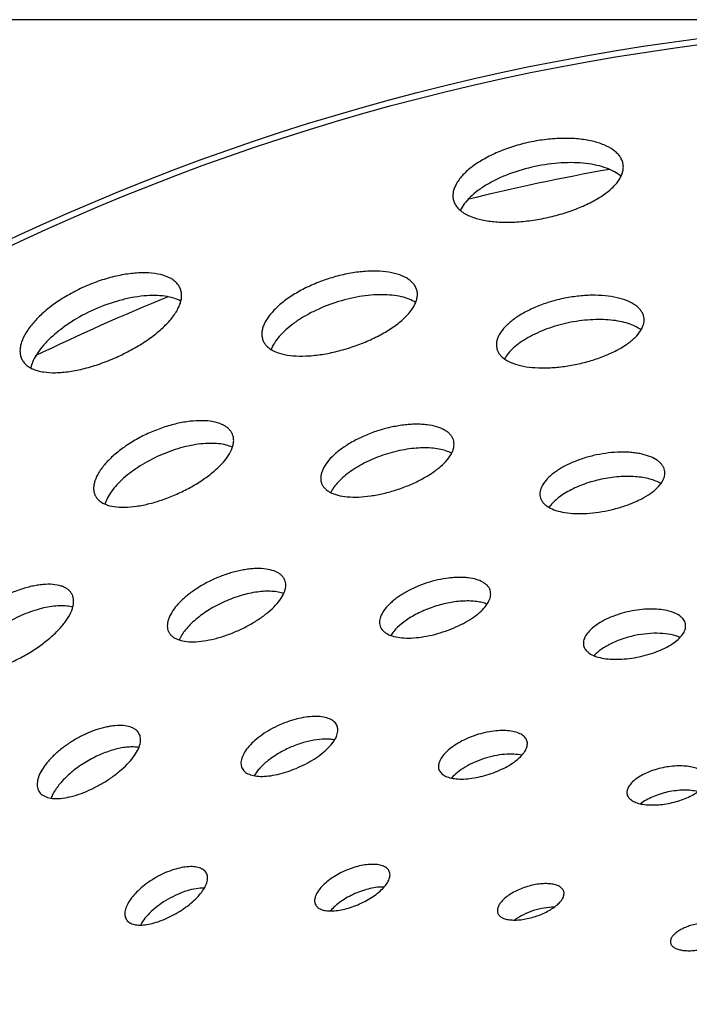
# Model space of a CAD drawing. Extents: x -120 to 200, y 0 to 728.
# Drawn here: x 58 to 87, y 157 to 200 of the extents above; entities that cross this region are included whole.
import ezdxf

# ---------------------------------------------------------------- set-up
doc = ezdxf.new("R2010")
doc.units = 0
doc.layers.get('DEFPOINTS').update_dxf_attribs({"linetype": 'CONTINUOUS'})
doc.layers.add('PLATEK', color=7, linetype='CONTINUOUS')
doc.layers.add('PLATEK_-_QUOTE', color=7, linetype='CONTINUOUS')
doc.styles.get("Standard").update_dxf_attribs({"font": 'arial.ttf'})
doc.dimstyles.new('ISO-25', dxfattribs={"dimscale": 5, "dimtxt": 2.5, "dimasz": 2.5, "dimexe": 1.25, "dimexo": 0.625, "dimtad": 1, "dimdec": 0, "dimrnd": 1, "dimtxsty": 'STANDARD', "dimcen": 2.5, "dimazin": 3, "dimtfac": 1, "dimtdec": 0, "dimtmove": 0, "dimatfit": 3})

# ---------------------------------------------------------------- blocks, each defined once
blk = doc.blocks.new('*D5')
at = {"layer": 'DEFPOINTS', "color": 0, "linetype": 'CONTINUOUS'}
for p in [(100, 200), (-49.2, 0), (100, 0)]:
    blk.add_point(p, dxfattribs=at)
at = {"layer": 'PLATEK_-_QUOTE', "color": 0, "linetype": 'CONTINUOUS'}
for p, q in [((96.875, 200), (-55.45, 200)), ((-49.2, 187.5), (-49.2, 12.5)), ((96.875, 0), (-55.45, 0))]:
    blk.add_line(p, q, dxfattribs=at)
for points in [[(-51.284, 187.5), (-47.117, 187.5), (-49.2, 200)], [(-51.284, 12.5), (-47.117, 12.5), (-49.2, 0)]]:
    blk.add_solid(points, dxfattribs=at)
at = {"layer": 'PLATEK_-_QUOTE', "color": 0, "linetype": 'CONTINUOUS', "insert": (-58.707, 100), "char_height": 12.5, "attachment_point": 5, "rotation": 90}
blk.add_mtext('200', dxfattribs=at)

msp = doc.modelspace()

# ---------------------------------------------------------------- linework, layer by layer
at = {"layer": 'PLATEK', "color": 7, "linetype": 'CONTINUOUS'}
for radius in [100, 99.737]:
    msp.add_circle((100, 100), radius, dxfattribs=at)
for start, end in [(100.10846, 103.90264), (112.1157, 115.90653)]:
    msp.add_arc((100, 100), 95, start, end, dxfattribs=at)
for points, knots in [([(83.899, 193.785), (83.888, 193.839), (83.852, 193.947), (83.762, 194.098), (83.639, 194.239), (83.421, 194.419), (83.065, 194.606), (82.552, 194.762), (81.953, 194.854), (81.289, 194.877), (80.585, 194.829), (79.869, 194.711), (79.166, 194.527), (78.504, 194.285), (77.907, 193.994), (77.396, 193.666), (76.991, 193.315), (76.742, 192.999), (76.616, 192.746), (76.561, 192.567), (76.541, 192.393), (76.552, 192.279), (76.563, 192.225)], [0, 0, 0, 0, 0.018658, 0.038126, 0.058976, 0.081625, 0.133165, 0.193561, 0.262153, 0.337466, 0.417513, 0.5, 0.582487, 0.662534, 0.737847, 0.806439, 0.866835, 0.918375, 0.941024, 0.961874, 0.981342, 1, 1, 1, 1]), ([(83.815, 193.224), (83.731, 193.298), (83.53, 193.435), (83.177, 193.591), (82.76, 193.709), (82.288, 193.787), (81.773, 193.821), (81.033, 193.807), (80.089, 193.676), (79.172, 193.411), (78.491, 193.123), (78.034, 192.882), (77.635, 192.62), (77.302, 192.342), (77.043, 192.056), (76.915, 191.85), (76.868, 191.748)], [0, 0, 0, 0, 0.043631, 0.093571, 0.149879, 0.212087, 0.279367, 0.350644, 0.5, 0.649356, 0.720633, 0.787913, 0.850121, 0.906429, 0.956369, 1, 1, 1, 1]), ([(76.563, 192.225), (76.575, 192.172), (76.61, 192.065), (76.699, 191.917), (76.821, 191.781), (76.976, 191.659), (77.161, 191.551), (77.459, 191.423), (77.9, 191.307), (78.494, 191.238), (79.154, 191.234), (79.854, 191.294), (80.569, 191.417), (81.272, 191.596), (81.936, 191.825), (82.537, 192.097), (83.051, 192.402), (83.407, 192.687), (83.627, 192.926), (83.752, 193.099), (83.844, 193.274), (83.901, 193.448), (83.922, 193.619), (83.911, 193.731), (83.899, 193.785)], [0, 0, 0, 0, 0.018748, 0.038079, 0.05863, 0.080889, 0.105191, 0.13172, 0.19159, 0.260097, 0.335784, 0.416571, 0.5, 0.583429, 0.664216, 0.739903, 0.80841, 0.86828, 0.894809, 0.919111, 0.94137, 0.961921, 0.981252, 1, 1, 1, 1]), ([(74.979, 188.333), (74.963, 188.382), (74.919, 188.479), (74.821, 188.611), (74.693, 188.729), (74.473, 188.875), (74.125, 189.013), (73.633, 189.108), (73.068, 189.135), (72.45, 189.091), (71.801, 188.977), (71.148, 188.798), (70.513, 188.559), (69.922, 188.27), (69.397, 187.942), (68.955, 187.588), (68.613, 187.223), (68.412, 186.905), (68.32, 186.659), (68.286, 186.487), (68.284, 186.323), (68.306, 186.219), (68.321, 186.17)], [0, 0, 0, 0, 0.018659, 0.038124, 0.058969, 0.081611, 0.133139, 0.193526, 0.262118, 0.337438, 0.417498, 0.5, 0.582502, 0.662562, 0.737882, 0.806474, 0.866861, 0.918389, 0.941031, 0.961876, 0.981341, 1, 1, 1, 1]), ([(64.752, 188.388), (64.73, 188.438), (64.672, 188.536), (64.553, 188.666), (64.403, 188.778), (64.153, 188.908), (63.766, 189.017), (63.231, 189.063), (62.626, 189.029), (61.972, 188.913), (61.294, 188.72), (60.617, 188.455), (59.968, 188.13), (59.371, 187.755), (58.847, 187.346), (58.416, 186.92), (58.093, 186.492), (57.915, 186.131), (57.844, 185.858), (57.827, 185.671), (57.844, 185.496), (57.878, 185.388), (57.901, 185.337)], [0, 0, 0, 0, 0.018658, 0.038126, 0.058976, 0.081625, 0.133165, 0.193561, 0.262153, 0.337466, 0.417513, 0.5, 0.582487, 0.662534, 0.737847, 0.806439, 0.866835, 0.918375, 0.941024, 0.961874, 0.981342, 1, 1, 1, 1]), ([(57.901, 185.337), (57.923, 185.287), (57.98, 185.19), (58.097, 185.063), (58.245, 184.956), (58.422, 184.869), (58.626, 184.802), (58.944, 184.738), (59.399, 184.717), (59.995, 184.773), (60.641, 184.906), (61.313, 185.111), (61.987, 185.379), (62.637, 185.7), (63.239, 186.063), (63.77, 186.454), (64.21, 186.859), (64.499, 187.212), (64.664, 187.491), (64.751, 187.687), (64.805, 187.877), (64.824, 188.058), (64.809, 188.23), (64.774, 188.338), (64.752, 188.388)], [0, 0, 0, 0, 0.018748, 0.038079, 0.05863, 0.080889, 0.105191, 0.13172, 0.19159, 0.260097, 0.335784, 0.416571, 0.5, 0.583429, 0.664216, 0.739903, 0.80841, 0.86828, 0.894809, 0.919111, 0.94137, 0.961921, 0.981252, 1, 1, 1, 1]), ([(68.321, 186.17), (68.337, 186.122), (68.381, 186.026), (68.477, 185.897), (68.604, 185.783), (68.821, 185.646), (69.167, 185.522), (69.652, 185.448), (70.211, 185.441), (70.823, 185.501), (71.467, 185.626), (72.119, 185.809), (72.754, 186.044), (73.348, 186.322), (73.879, 186.633), (74.327, 186.967), (74.676, 187.312), (74.882, 187.615), (74.978, 187.854), (75.013, 188.021), (75.016, 188.182), (74.995, 188.285), (74.979, 188.333)], [0, 0, 0, 0, 0.018749, 0.038086, 0.058644, 0.080914, 0.131677, 0.191566, 0.260088, 0.335782, 0.416571, 0.5, 0.583429, 0.664218, 0.739912, 0.808434, 0.868323, 0.919086, 0.941356, 0.961914, 0.981251, 1, 1, 1, 1]), ([(64.786, 187.822), (64.689, 187.877), (64.464, 187.969), (64.086, 188.048), (63.653, 188.077), (63.176, 188.055), (62.665, 187.981), (61.944, 187.814), (61.047, 187.489), (60.206, 187.04), (59.599, 186.616), (59.203, 186.286), (58.867, 185.946), (58.599, 185.605), (58.405, 185.271), (58.322, 185.043), (58.298, 184.933)], [0, 0, 0, 0, 0.043631, 0.093571, 0.149879, 0.212087, 0.279367, 0.350644, 0.5, 0.649356, 0.720633, 0.787913, 0.850121, 0.906429, 0.956369, 1, 1, 1, 1]), ([(74.94, 187.762), (74.853, 187.82), (74.651, 187.92), (74.307, 188.024), (73.911, 188.087), (73.471, 188.109), (72.996, 188.088), (72.323, 188.001), (71.475, 187.79), (70.665, 187.462), (70.07, 187.137), (69.674, 186.875), (69.33, 186.599), (69.047, 186.315), (68.829, 186.029), (68.725, 185.829), (68.688, 185.731)], [0, 0, 0, 0, 0.044197, 0.094589, 0.151162, 0.213425, 0.280564, 0.351537, 0.5, 0.648463, 0.719436, 0.786575, 0.848839, 0.905411, 0.955803, 1, 1, 1, 1]), ([(84.799, 187.145), (84.789, 187.192), (84.758, 187.286), (84.681, 187.417), (84.574, 187.538), (84.385, 187.694), (84.077, 187.855), (83.632, 187.99), (83.113, 188.069), (82.538, 188.088), (81.928, 188.047), (81.307, 187.944), (80.698, 187.785), (80.124, 187.575), (79.606, 187.324), (79.164, 187.04), (78.813, 186.737), (78.596, 186.463), (78.487, 186.245), (78.439, 186.09), (78.422, 185.939), (78.431, 185.84), (78.441, 185.794)], [0, 0, 0, 0, 0.01866, 0.038122, 0.058961, 0.081597, 0.13311, 0.193489, 0.26208, 0.337407, 0.417481, 0.5, 0.582519, 0.662593, 0.73792, 0.806511, 0.86689, 0.918403, 0.941039, 0.961878, 0.98134, 1, 1, 1, 1]), ([(78.441, 185.794), (78.451, 185.747), (78.482, 185.655), (78.559, 185.526), (78.665, 185.408), (78.852, 185.261), (79.159, 185.113), (79.6, 184.996), (80.116, 184.935), (80.687, 184.931), (81.294, 184.984), (81.914, 185.089), (82.523, 185.245), (83.098, 185.444), (83.619, 185.68), (84.065, 185.945), (84.421, 186.231), (84.641, 186.491), (84.752, 186.702), (84.801, 186.853), (84.819, 187.002), (84.809, 187.099), (84.799, 187.145)], [0, 0, 0, 0, 0.018746, 0.038085, 0.058648, 0.080925, 0.131702, 0.1916, 0.260123, 0.335811, 0.416588, 0.5, 0.583412, 0.664189, 0.739877, 0.8084, 0.868298, 0.919075, 0.941352, 0.961915, 0.981254, 1, 1, 1, 1]), ([(84.683, 186.578), (84.606, 186.637), (84.426, 186.743), (84.118, 186.864), (83.76, 186.954), (83.361, 187.012), (82.929, 187.034), (82.313, 187.017), (81.528, 186.906), (80.765, 186.688), (80.195, 186.453), (79.809, 186.257), (79.468, 186.042), (79.178, 185.814), (78.946, 185.578), (78.825, 185.408), (78.778, 185.323)], [0, 0, 0, 0, 0.044892, 0.095827, 0.15271, 0.215034, 0.281999, 0.352607, 0.5, 0.647393, 0.718001, 0.784966, 0.84729, 0.904173, 0.955108, 1, 1, 1, 1]), ([(67.013, 182.08), (66.994, 182.124), (66.944, 182.209), (66.841, 182.321), (66.711, 182.418), (66.494, 182.531), (66.158, 182.625), (65.696, 182.664), (65.171, 182.634), (64.604, 182.533), (64.017, 182.365), (63.431, 182.136), (62.868, 181.854), (62.35, 181.529), (61.896, 181.176), (61.523, 180.806), (61.242, 180.436), (61.087, 180.124), (61.026, 179.887), (61.011, 179.726), (61.026, 179.574), (61.056, 179.48), (61.075, 179.437)], [0, 0, 0, 0, 0.01866, 0.038122, 0.058961, 0.081597, 0.13311, 0.193489, 0.26208, 0.337407, 0.417481, 0.5, 0.582519, 0.662593, 0.73792, 0.806511, 0.86689, 0.918403, 0.941039, 0.961878, 0.98134, 1, 1, 1, 1]), ([(76.568, 181.824), (76.554, 181.866), (76.517, 181.949), (76.433, 182.062), (76.323, 182.163), (76.135, 182.288), (75.836, 182.406), (75.497, 182.471), (75.193, 182.496), (74.943, 182.501), (74.681, 182.49), (74.315, 182.455), (73.846, 182.373), (73.285, 182.219), (72.742, 182.014), (72.314, 181.805), (71.997, 181.618), (71.779, 181.473), (71.579, 181.322), (71.348, 181.122), (71.112, 180.871), (70.94, 180.599), (70.861, 180.388), (70.831, 180.242), (70.83, 180.101), (70.848, 180.012), (70.862, 179.97)], [0, 0, 0, 0, 0.018658, 0.038115, 0.058945, 0.081571, 0.133062, 0.193423, 0.226784, 0.262042, 0.298992, 0.337396, 0.417473, 0.5, 0.582527, 0.662604, 0.701008, 0.737958, 0.773216, 0.806577, 0.866938, 0.918429, 0.941055, 0.961885, 0.981342, 1, 1, 1, 1]), ([(61.075, 179.437), (61.094, 179.393), (61.144, 179.309), (61.245, 179.199), (61.374, 179.106), (61.588, 179.001), (61.919, 178.92), (62.374, 178.898), (62.891, 178.945), (63.451, 179.06), (64.034, 179.237), (64.618, 179.47), (65.181, 179.748), (65.703, 180.063), (66.163, 180.402), (66.544, 180.754), (66.833, 181.107), (66.994, 181.408), (67.059, 181.637), (67.075, 181.795), (67.062, 181.944), (67.032, 182.037), (67.013, 182.08)], [0, 0, 0, 0, 0.018746, 0.038085, 0.058648, 0.080925, 0.131702, 0.1916, 0.260123, 0.335811, 0.416588, 0.5, 0.583412, 0.664189, 0.739877, 0.8084, 0.868298, 0.919075, 0.941352, 0.961915, 0.981254, 1, 1, 1, 1]), ([(67.017, 181.502), (66.929, 181.543), (66.732, 181.609), (66.405, 181.664), (66.036, 181.678), (65.634, 181.651), (65.207, 181.583), (64.607, 181.438), (63.863, 181.166), (63.162, 180.794), (62.653, 180.446), (62.317, 180.174), (62.028, 179.893), (61.792, 179.61), (61.613, 179.33), (61.531, 179.139), (61.502, 179.046)], [0, 0, 0, 0, 0.044892, 0.095827, 0.15271, 0.215034, 0.281999, 0.352607, 0.5, 0.647393, 0.718001, 0.784966, 0.84729, 0.904173, 0.955108, 1, 1, 1, 1]), ([(70.862, 179.97), (70.875, 179.928), (70.913, 179.846), (70.995, 179.736), (71.104, 179.638), (71.29, 179.52), (71.587, 179.413), (72.003, 179.349), (72.482, 179.342), (73.007, 179.394), (73.559, 179.5), (74.118, 179.657), (74.662, 179.858), (75.171, 180.097), (75.626, 180.364), (76.01, 180.651), (76.309, 180.948), (76.486, 181.208), (76.567, 181.413), (76.598, 181.556), (76.6, 181.694), (76.582, 181.782), (76.568, 181.824)], [0, 0, 0, 0, 0.018744, 0.038084, 0.058653, 0.080936, 0.131728, 0.191637, 0.260162, 0.335843, 0.416606, 0.5, 0.583394, 0.664157, 0.739838, 0.808363, 0.868272, 0.919064, 0.941347, 0.961916, 0.981256, 1, 1, 1, 1]), ([(76.491, 181.242), (76.412, 181.285), (76.235, 181.358), (75.941, 181.431), (75.608, 181.473), (75.243, 181.482), (74.853, 181.458), (74.304, 181.382), (73.614, 181.207), (72.953, 180.943), (72.464, 180.682), (72.135, 180.472), (71.845, 180.25), (71.6, 180.02), (71.405, 179.788), (71.305, 179.625), (71.266, 179.545)], [0, 0, 0, 0, 0.045722, 0.097287, 0.154525, 0.21691, 0.283668, 0.353847, 0.5, 0.646153, 0.716332, 0.78309, 0.845475, 0.902713, 0.954278, 1, 1, 1, 1]), ([(85.7, 180.505), (85.691, 180.545), (85.665, 180.624), (85.599, 180.734), (85.509, 180.837), (85.349, 180.969), (85.088, 181.105), (84.786, 181.196), (84.511, 181.249), (84.283, 181.277), (84.044, 181.292), (83.706, 181.295), (83.271, 181.264), (82.745, 181.178), (82.23, 181.043), (81.819, 180.894), (81.512, 180.754), (81.3, 180.643), (81.103, 180.524), (80.874, 180.365), (80.634, 180.158), (80.451, 179.928), (80.359, 179.743), (80.318, 179.612), (80.303, 179.484), (80.311, 179.401), (80.32, 179.361)], [0, 0, 0, 0, 0.01866, 0.038113, 0.058937, 0.081554, 0.133029, 0.19338, 0.226739, 0.261998, 0.298951, 0.33736, 0.417453, 0.5, 0.582547, 0.66264, 0.701049, 0.738002, 0.773261, 0.80662, 0.866971, 0.918446, 0.941063, 0.961887, 0.98134, 1, 1, 1, 1]), ([(80.32, 179.361), (80.328, 179.322), (80.354, 179.244), (80.419, 179.135), (80.509, 179.035), (80.668, 178.91), (80.927, 178.784), (81.301, 178.685), (81.737, 178.633), (82.221, 178.629), (82.734, 178.673), (83.259, 178.762), (83.774, 178.894), (84.261, 179.063), (84.701, 179.263), (85.079, 179.488), (85.379, 179.73), (85.565, 179.951), (85.659, 180.13), (85.701, 180.258), (85.716, 180.383), (85.708, 180.466), (85.7, 180.505)], [0, 0, 0, 0, 0.018741, 0.038084, 0.058658, 0.080949, 0.131757, 0.191676, 0.260204, 0.335878, 0.416625, 0.5, 0.583375, 0.664122, 0.739796, 0.808324, 0.868243, 0.919051, 0.941342, 0.961916, 0.981259, 1, 1, 1, 1]), ([(85.538, 179.929), (85.468, 179.972), (85.312, 180.048), (85.051, 180.134), (84.755, 180.197), (84.309, 180.249), (83.706, 180.243), (82.967, 180.135), (82.248, 179.933), (81.694, 179.693), (81.308, 179.464), (81.063, 179.287), (80.86, 179.102), (80.748, 178.968), (80.702, 178.901)], [0, 0, 0, 0, 0.046711, 0.099009, 0.156654, 0.219111, 0.35524, 0.5, 0.644759, 0.780888, 0.843346, 0.900991, 0.953289, 1, 1, 1, 1]), ([(69.274, 175.773), (69.258, 175.809), (69.215, 175.881), (69.128, 175.976), (69.018, 176.058), (68.835, 176.153), (68.551, 176.232), (68.236, 176.259), (67.957, 176.253), (67.728, 176.233), (67.491, 176.198), (67.16, 176.131), (66.74, 176.01), (66.244, 175.816), (65.768, 175.578), (65.398, 175.346), (65.127, 175.145), (64.942, 174.992), (64.774, 174.836), (64.583, 174.632), (64.392, 174.38), (64.26, 174.117), (64.209, 173.917), (64.196, 173.78), (64.208, 173.652), (64.233, 173.572), (64.25, 173.535)], [0, 0, 0, 0, 0.01866, 0.038113, 0.058937, 0.081554, 0.133029, 0.19338, 0.226739, 0.261998, 0.298951, 0.33736, 0.417453, 0.5, 0.582547, 0.66264, 0.701049, 0.738002, 0.773261, 0.80662, 0.866971, 0.918446, 0.941063, 0.961887, 0.98134, 1, 1, 1, 1]), ([(60.068, 175.164), (60.046, 175.202), (59.992, 175.276), (59.887, 175.369), (59.758, 175.445), (59.548, 175.528), (59.231, 175.581), (58.886, 175.574), (58.583, 175.536), (58.338, 175.489), (58.084, 175.424), (57.733, 175.313), (57.291, 175.135), (56.775, 174.868), (56.286, 174.555), (55.91, 174.261), (55.639, 174.012), (55.456, 173.825), (55.292, 173.636), (55.108, 173.393), (54.929, 173.097), (54.817, 172.796), (54.784, 172.573), (54.786, 172.424), (54.813, 172.286), (54.85, 172.202), (54.872, 172.164)], [0, 0, 0, 0, 0.018658, 0.038115, 0.058945, 0.081571, 0.133062, 0.193423, 0.226784, 0.262042, 0.298992, 0.337396, 0.417473, 0.5, 0.582527, 0.662604, 0.701008, 0.737958, 0.773216, 0.806577, 0.866938, 0.918429, 0.941055, 0.961885, 0.981342, 1, 1, 1, 1]), ([(64.25, 173.535), (64.266, 173.499), (64.308, 173.427), (64.394, 173.335), (64.503, 173.256), (64.684, 173.166), (64.964, 173.097), (65.35, 173.078), (65.787, 173.118), (66.261, 173.214), (66.755, 173.364), (67.249, 173.56), (67.726, 173.796), (68.167, 174.063), (68.556, 174.35), (68.878, 174.649), (69.122, 174.948), (69.258, 175.203), (69.313, 175.397), (69.327, 175.531), (69.316, 175.657), (69.291, 175.736), (69.274, 175.773)], [0, 0, 0, 0, 0.018741, 0.038084, 0.058658, 0.080949, 0.131757, 0.191676, 0.260204, 0.335878, 0.416625, 0.5, 0.583375, 0.664122, 0.739796, 0.808324, 0.868243, 0.919051, 0.941342, 0.961916, 0.981259, 1, 1, 1, 1]), ([(78.158, 175.314), (78.146, 175.349), (78.115, 175.418), (78.045, 175.512), (77.954, 175.596), (77.797, 175.7), (77.548, 175.798), (77.266, 175.851), (77.012, 175.872), (76.804, 175.876), (76.586, 175.867), (76.281, 175.837), (75.89, 175.768), (75.423, 175.64), (74.97, 175.469), (74.613, 175.295), (74.349, 175.14), (74.167, 175.019), (74.001, 174.894), (73.808, 174.728), (73.611, 174.519), (73.467, 174.293), (73.401, 174.117), (73.377, 173.995), (73.376, 173.878), (73.391, 173.804), (73.402, 173.769)], [0, 0, 0, 0, 0.018661, 0.038111, 0.058927, 0.081536, 0.132993, 0.193333, 0.22669, 0.26195, 0.298906, 0.337321, 0.417432, 0.5, 0.582568, 0.662679, 0.701094, 0.73805, 0.77331, 0.806667, 0.867007, 0.918464, 0.941073, 0.961889, 0.981339, 1, 1, 1, 1]), ([(54.872, 172.164), (54.894, 172.126), (54.947, 172.054), (55.051, 171.963), (55.178, 171.89), (55.385, 171.813), (55.696, 171.771), (56.117, 171.794), (56.587, 171.887), (57.09, 172.047), (57.608, 172.265), (58.122, 172.535), (58.612, 172.845), (59.061, 173.184), (59.45, 173.54), (59.766, 173.901), (59.997, 174.253), (60.115, 174.545), (60.153, 174.762), (60.153, 174.908), (60.126, 175.044), (60.09, 175.126), (60.068, 175.164)], [0, 0, 0, 0, 0.018744, 0.038084, 0.058653, 0.080936, 0.131728, 0.191637, 0.260162, 0.335843, 0.416606, 0.5, 0.583394, 0.664157, 0.739838, 0.808363, 0.868272, 0.919064, 0.941347, 0.961916, 0.981256, 1, 1, 1, 1]), ([(69.236, 175.176), (69.159, 175.203), (68.99, 175.245), (68.717, 175.275), (68.414, 175.275), (67.967, 175.233), (67.378, 175.102), (66.678, 174.843), (66.017, 174.495), (65.525, 174.145), (65.195, 173.841), (64.992, 173.617), (64.832, 173.394), (64.75, 173.24), (64.719, 173.165)], [0, 0, 0, 0, 0.046711, 0.099009, 0.156654, 0.219112, 0.355241, 0.5, 0.64476, 0.780888, 0.843346, 0.900991, 0.953289, 1, 1, 1, 1]), ([(73.402, 173.769), (73.414, 173.734), (73.445, 173.666), (73.514, 173.574), (73.605, 173.492), (73.76, 173.394), (74.007, 173.304), (74.354, 173.25), (74.753, 173.244), (75.191, 173.286), (75.651, 173.374), (76.117, 173.505), (76.57, 173.673), (76.995, 173.872), (77.373, 174.095), (77.693, 174.335), (77.942, 174.583), (78.089, 174.8), (78.157, 174.971), (78.182, 175.09), (78.184, 175.206), (78.169, 175.279), (78.158, 175.314)], [0, 0, 0, 0, 0.018739, 0.038083, 0.058663, 0.080963, 0.131788, 0.19172, 0.260249, 0.335915, 0.416646, 0.5, 0.583354, 0.664085, 0.739751, 0.80828, 0.868212, 0.919037, 0.941337, 0.961917, 0.981261, 1, 1, 1, 1]), ([(60.114, 174.579), (60.028, 174.604), (59.84, 174.639), (59.537, 174.649), (59.202, 174.621), (58.843, 174.554), (58.467, 174.45), (57.946, 174.261), (57.307, 173.947), (56.716, 173.551), (56.291, 173.194), (56.013, 172.92), (55.775, 172.643), (55.583, 172.367), (55.441, 172.099), (55.377, 171.919), (55.356, 171.832)], [0, 0, 0, 0, 0.045722, 0.097287, 0.154525, 0.21691, 0.283668, 0.353847, 0.5, 0.646153, 0.716332, 0.78309, 0.845475, 0.902713, 0.954278, 1, 1, 1, 1]), ([(78.027, 174.715), (77.959, 174.742), (77.81, 174.789), (77.568, 174.833), (77.301, 174.855), (76.906, 174.852), (76.383, 174.787), (75.753, 174.624), (75.148, 174.386), (74.686, 174.131), (74.366, 173.901), (74.162, 173.727), (73.993, 173.549), (73.899, 173.423), (73.86, 173.361)], [0, 0, 0, 0, 0.047919, 0.101083, 0.159189, 0.221705, 0.356943, 0.5, 0.643057, 0.778295, 0.840811, 0.898917, 0.952081, 1, 1, 1, 1]), ([(86.6, 173.864), (86.593, 173.896), (86.572, 173.961), (86.518, 174.052), (86.444, 174.136), (86.314, 174.243), (86.1, 174.354), (85.792, 174.446), (85.433, 174.5), (85.035, 174.512), (84.613, 174.482), (84.183, 174.411), (83.762, 174.301), (83.364, 174.157), (83.006, 173.984), (82.699, 173.789), (82.456, 173.579), (82.306, 173.391), (82.23, 173.24), (82.197, 173.133), (82.185, 173.029), (82.191, 172.961), (82.198, 172.929)], [0, 0, 0, 0, 0.018665, 0.038113, 0.058925, 0.081527, 0.132972, 0.193308, 0.261895, 0.337258, 0.417398, 0.5, 0.582602, 0.662742, 0.738105, 0.806692, 0.867028, 0.918473, 0.941075, 0.961887, 0.981335, 1, 1, 1, 1]), ([(82.198, 172.929), (82.205, 172.896), (82.226, 172.832), (82.28, 172.743), (82.353, 172.661), (82.483, 172.559), (82.696, 172.455), (83.001, 172.374), (83.358, 172.33), (83.754, 172.326), (84.174, 172.362), (84.603, 172.435), (85.025, 172.543), (85.424, 172.681), (85.784, 172.846), (86.092, 173.031), (86.338, 173.23), (86.49, 173.41), (86.567, 173.557), (86.601, 173.662), (86.613, 173.765), (86.607, 173.832), (86.6, 173.864)], [0, 0, 0, 0, 0.018736, 0.038083, 0.05867, 0.080978, 0.131823, 0.191767, 0.260299, 0.335956, 0.416669, 0.5, 0.583331, 0.664044, 0.739701, 0.808233, 0.868177, 0.919022, 0.94133, 0.961917, 0.981264, 1, 1, 1, 1]), ([(86.367, 173.274), (86.307, 173.301), (86.178, 173.348), (85.888, 173.42), (85.479, 173.464), (84.952, 173.448), (84.406, 173.365), (83.873, 173.219), (83.385, 173.019), (83.029, 172.813), (82.794, 172.629), (82.695, 172.533), (82.651, 172.484)], [0, 0, 0, 0, 0.049456, 0.103692, 0.224846, 0.358999, 0.5, 0.641001, 0.775154, 0.896308, 0.950544, 1, 1, 1, 1]), ([(71.536, 169.464), (71.522, 169.494), (71.488, 169.553), (71.416, 169.63), (71.326, 169.697), (71.177, 169.775), (70.945, 169.839), (70.625, 169.865), (70.262, 169.843), (69.87, 169.772), (69.464, 169.656), (69.058, 169.497), (68.669, 169.302), (68.31, 169.078), (67.995, 168.834), (67.736, 168.579), (67.541, 168.324), (67.434, 168.109), (67.391, 167.945), (67.381, 167.834), (67.391, 167.729), (67.411, 167.664), (67.425, 167.634)], [0, 0, 0, 0, 0.018665, 0.038113, 0.058925, 0.081527, 0.132972, 0.193308, 0.261895, 0.337258, 0.417398, 0.5, 0.582602, 0.662742, 0.738105, 0.806692, 0.867028, 0.918473, 0.941075, 0.961887, 0.981335, 1, 1, 1, 1]), ([(62.976, 169.127), (62.958, 169.159), (62.913, 169.22), (62.825, 169.297), (62.718, 169.361), (62.543, 169.429), (62.279, 169.473), (61.992, 169.467), (61.74, 169.435), (61.535, 169.395), (61.324, 169.341), (61.032, 169.249), (60.664, 169.1), (60.234, 168.877), (59.826, 168.616), (59.513, 168.372), (59.287, 168.165), (59.134, 168.009), (58.998, 167.852), (58.844, 167.649), (58.694, 167.404), (58.601, 167.153), (58.573, 166.968), (58.574, 166.843), (58.597, 166.728), (58.628, 166.659), (58.646, 166.627)], [0, 0, 0, 0, 0.018661, 0.038111, 0.058927, 0.081536, 0.132993, 0.193333, 0.22669, 0.26195, 0.298906, 0.337321, 0.417432, 0.5, 0.582568, 0.662679, 0.701094, 0.73805, 0.77331, 0.806667, 0.867007, 0.918464, 0.941073, 0.961889, 0.981339, 1, 1, 1, 1]), ([(58.646, 166.627), (58.664, 166.595), (58.709, 166.535), (58.796, 166.459), (58.902, 166.398), (59.074, 166.334), (59.334, 166.298), (59.685, 166.317), (60.077, 166.394), (60.496, 166.526), (60.928, 166.708), (61.356, 166.933), (61.765, 167.191), (62.138, 167.475), (62.463, 167.772), (62.726, 168.073), (62.917, 168.367), (63.016, 168.61), (63.047, 168.791), (63.047, 168.913), (63.025, 169.027), (62.995, 169.095), (62.976, 169.127)], [0, 0, 0, 0, 0.018739, 0.038083, 0.058663, 0.080963, 0.131788, 0.19172, 0.260249, 0.335915, 0.416646, 0.5, 0.583354, 0.664085, 0.739751, 0.80828, 0.868212, 0.919037, 0.941337, 0.961917, 0.981261, 1, 1, 1, 1]), ([(67.425, 167.634), (67.438, 167.604), (67.472, 167.545), (67.543, 167.469), (67.632, 167.405), (67.78, 167.331), (68.009, 167.274), (68.325, 167.258), (68.684, 167.29), (69.072, 167.368), (69.475, 167.49), (69.88, 167.651), (70.27, 167.844), (70.631, 168.062), (70.949, 168.298), (71.212, 168.543), (71.412, 168.789), (71.523, 168.997), (71.567, 169.157), (71.579, 169.266), (71.569, 169.37), (71.549, 169.434), (71.536, 169.464)], [0, 0, 0, 0, 0.018736, 0.038083, 0.05867, 0.080978, 0.131823, 0.191767, 0.260299, 0.335956, 0.416669, 0.5, 0.583331, 0.664044, 0.739701, 0.808233, 0.868177, 0.919022, 0.94133, 0.961917, 0.981264, 1, 1, 1, 1]), ([(79.747, 168.803), (79.738, 168.831), (79.713, 168.886), (79.658, 168.961), (79.584, 169.029), (79.459, 169.111), (79.26, 169.189), (78.98, 169.242), (78.657, 169.256), (78.304, 169.229), (77.934, 169.164), (77.561, 169.061), (77.198, 168.925), (76.86, 168.76), (76.559, 168.574), (76.306, 168.373), (76.111, 168.166), (75.995, 167.986), (75.943, 167.846), (75.923, 167.748), (75.922, 167.655), (75.934, 167.595), (75.943, 167.567)], [0, 0, 0, 0, 0.018667, 0.038111, 0.058914, 0.081505, 0.13293, 0.193252, 0.261838, 0.337212, 0.417372, 0.5, 0.582628, 0.662788, 0.738162, 0.806748, 0.86707, 0.918495, 0.941086, 0.961889, 0.981333, 1, 1, 1, 1]), ([(71.431, 168.839), (71.366, 168.852), (71.23, 168.872), (70.932, 168.882), (70.522, 168.84), (70.01, 168.715), (69.493, 168.519), (69.002, 168.266), (68.567, 167.969), (68.261, 167.693), (68.069, 167.464), (67.992, 167.35), (67.959, 167.293)], [0, 0, 0, 0, 0.049456, 0.103692, 0.224846, 0.358999, 0.5, 0.641001, 0.775154, 0.896308, 0.950544, 1, 1, 1, 1]), ([(75.943, 167.567), (75.952, 167.539), (75.977, 167.485), (76.053, 167.383), (76.165, 167.302), (76.299, 167.241), (76.464, 167.189), (76.705, 167.15), (77.024, 167.145), (77.375, 167.178), (77.743, 167.248), (78.116, 167.353), (78.479, 167.487), (78.818, 167.647), (79.121, 167.826), (79.376, 168.018), (79.548, 168.191), (79.651, 168.331), (79.724, 168.458), (79.767, 168.589), (79.769, 168.717), (79.756, 168.775), (79.747, 168.803)], [0, 0, 0, 0, 0.018735, 0.038087, 0.080855, 0.105222, 0.131815, 0.191781, 0.260324, 0.33598, 0.416684, 0.5, 0.583316, 0.66402, 0.739676, 0.808219, 0.868185, 0.894778, 0.919145, 0.961913, 0.981265, 1, 1, 1, 1]), ([(62.973, 168.514), (62.901, 168.527), (62.745, 168.541), (62.499, 168.534), (62.234, 168.499), (61.848, 168.415), (61.35, 168.242), (60.768, 167.952), (60.225, 167.593), (59.827, 167.248), (59.561, 166.956), (59.398, 166.743), (59.269, 166.534), (59.204, 166.392), (59.178, 166.323)], [0, 0, 0, 0, 0.047919, 0.101083, 0.159189, 0.221705, 0.356943, 0.5, 0.643057, 0.778295, 0.840811, 0.898917, 0.952081, 1, 1, 1, 1]), ([(79.526, 168.176), (79.411, 168.203), (79.159, 168.235), (78.76, 168.224), (78.33, 168.158), (77.892, 168.042), (77.469, 167.879), (77.083, 167.679), (76.753, 167.453), (76.568, 167.279), (76.491, 167.19)], [0, 0, 0, 0, 0.106808, 0.228694, 0.361496, 0.5, 0.638504, 0.771306, 0.893192, 1, 1, 1, 1]), ([(87.501, 167.222), (87.495, 167.247), (87.478, 167.298), (87.421, 167.395), (87.303, 167.504), (87.112, 167.602), (86.873, 167.673), (86.593, 167.714), (86.284, 167.724), (85.956, 167.7), (85.622, 167.645), (85.294, 167.559), (84.985, 167.447), (84.706, 167.313), (84.467, 167.162), (84.278, 167), (84.143, 166.832), (84.079, 166.685), (84.067, 166.573), (84.072, 166.52), (84.077, 166.495)], [0, 0, 0, 0, 0.018674, 0.038119, 0.081364, 0.13278, 0.193105, 0.261709, 0.337116, 0.417321, 0.5, 0.582679, 0.662884, 0.738291, 0.806895, 0.86722, 0.918636, 0.961881, 0.981326, 1, 1, 1, 1]), ([(84.077, 166.495), (84.082, 166.47), (84.099, 166.42), (84.156, 166.324), (84.273, 166.219), (84.464, 166.126), (84.702, 166.061), (84.98, 166.027), (85.288, 166.024), (85.615, 166.051), (85.948, 166.108), (86.276, 166.192), (86.586, 166.3), (86.866, 166.428), (87.106, 166.572), (87.297, 166.728), (87.433, 166.89), (87.498, 167.034), (87.511, 167.145), (87.506, 167.197), (87.501, 167.222)], [0, 0, 0, 0, 0.018734, 0.038094, 0.080888, 0.131792, 0.191783, 0.260341, 0.336001, 0.416697, 0.5, 0.583303, 0.663999, 0.739659, 0.808217, 0.868208, 0.919112, 0.961906, 0.981266, 1, 1, 1, 1]), ([(87.139, 166.606), (87.045, 166.629), (86.844, 166.662), (86.527, 166.674), (86.189, 166.651), (85.845, 166.595), (85.507, 166.506), (85.189, 166.39), (84.905, 166.25), (84.734, 166.138), (84.658, 166.079)], [0, 0, 0, 0, 0.11093, 0.233629, 0.364661, 0.5, 0.635339, 0.766371, 0.88907, 1, 1, 1, 1]), ([(65.885, 163.089), (65.87, 163.114), (65.834, 163.163), (65.764, 163.225), (65.678, 163.276), (65.539, 163.33), (65.328, 163.365), (65.043, 163.358), (64.724, 163.305), (64.385, 163.206), (64.036, 163.065), (63.693, 162.886), (63.366, 162.678), (63.07, 162.447), (62.814, 162.202), (62.609, 161.953), (62.46, 161.71), (62.385, 161.509), (62.362, 161.361), (62.363, 161.262), (62.382, 161.17), (62.406, 161.114), (62.421, 161.089)], [0, 0, 0, 0, 0.018667, 0.038111, 0.058914, 0.081505, 0.13293, 0.193252, 0.261838, 0.337212, 0.417372, 0.5, 0.582628, 0.662788, 0.738162, 0.806748, 0.86707, 0.918495, 0.941086, 0.961889, 0.981333, 1, 1, 1, 1]), ([(73.797, 163.155), (73.787, 163.178), (73.76, 163.224), (73.684, 163.307), (73.546, 163.389), (73.338, 163.445), (73.089, 163.465), (72.808, 163.447), (72.503, 163.392), (72.187, 163.301), (71.872, 163.177), (71.569, 163.026), (71.29, 162.852), (71.045, 162.662), (70.843, 162.465), (70.691, 162.267), (70.594, 162.075), (70.563, 161.917), (70.573, 161.805), (70.59, 161.755), (70.6, 161.731)], [0, 0, 0, 0, 0.018674, 0.038119, 0.081364, 0.13278, 0.193105, 0.261709, 0.337116, 0.417321, 0.5, 0.582679, 0.662884, 0.738291, 0.806895, 0.86722, 0.918636, 0.961881, 0.981326, 1, 1, 1, 1]), ([(70.6, 161.731), (70.61, 161.708), (70.637, 161.662), (70.713, 161.581), (70.85, 161.502), (71.055, 161.451), (71.301, 161.437), (71.58, 161.461), (71.882, 161.522), (72.196, 161.617), (72.511, 161.742), (72.814, 161.892), (73.095, 162.062), (73.342, 162.246), (73.547, 162.437), (73.701, 162.629), (73.801, 162.816), (73.834, 162.97), (73.824, 163.081), (73.808, 163.131), (73.797, 163.155)], [0, 0, 0, 0, 0.018734, 0.038094, 0.080888, 0.131792, 0.191783, 0.260341, 0.336001, 0.416697, 0.5, 0.583303, 0.663999, 0.739659, 0.808217, 0.868208, 0.919112, 0.961906, 0.981266, 1, 1, 1, 1]), ([(62.421, 161.089), (62.435, 161.064), (62.471, 161.015), (62.567, 160.932), (62.693, 160.876), (62.836, 160.844), (63.009, 160.827), (63.252, 160.84), (63.566, 160.901), (63.902, 161.006), (64.248, 161.151), (64.591, 161.331), (64.917, 161.538), (65.216, 161.765), (65.475, 162.003), (65.685, 162.244), (65.818, 162.448), (65.889, 162.607), (65.934, 162.746), (65.948, 162.884), (65.924, 163.009), (65.9, 163.064), (65.885, 163.089)], [0, 0, 0, 0, 0.018735, 0.038087, 0.080855, 0.105222, 0.131815, 0.191781, 0.260324, 0.33598, 0.416684, 0.5, 0.583316, 0.66402, 0.739676, 0.808219, 0.868185, 0.894778, 0.919145, 0.961913, 0.981265, 1, 1, 1, 1]), ([(65.799, 162.43), (65.681, 162.432), (65.428, 162.41), (65.039, 162.317), (64.632, 162.164), (64.228, 161.958), (63.849, 161.711), (63.513, 161.435), (63.237, 161.146), (63.091, 160.937), (63.035, 160.834)], [0, 0, 0, 0, 0.106808, 0.228694, 0.361496, 0.5, 0.638504, 0.771306, 0.893192, 1, 1, 1, 1]), ([(73.571, 162.477), (73.475, 162.48), (73.272, 162.47), (72.959, 162.416), (72.634, 162.323), (72.308, 162.196), (71.996, 162.04), (71.71, 161.859), (71.461, 161.663), (71.317, 161.519), (71.255, 161.445)], [0, 0, 0, 0, 0.11093, 0.233629, 0.364661, 0.5, 0.635339, 0.766371, 0.88907, 1, 1, 1, 1]), ([(81.337, 162.291), (81.331, 162.312), (81.312, 162.354), (81.254, 162.431), (81.144, 162.513), (80.972, 162.58), (80.762, 162.619), (80.52, 162.629), (80.256, 162.609), (79.978, 162.559), (79.698, 162.482), (79.427, 162.38), (79.173, 162.257), (78.947, 162.118), (78.757, 161.968), (78.61, 161.813), (78.51, 161.658), (78.469, 161.527), (78.468, 161.43), (78.477, 161.385), (78.484, 161.364)], [0, 0, 0, 0, 0.018676, 0.038116, 0.081338, 0.132729, 0.193038, 0.26164, 0.33706, 0.41729, 0.5, 0.58271, 0.66294, 0.73836, 0.806962, 0.867271, 0.918662, 0.961884, 0.981324, 1, 1, 1, 1]), ([(78.484, 161.364), (78.491, 161.344), (78.51, 161.302), (78.567, 161.226), (78.677, 161.146), (78.847, 161.084), (79.056, 161.05), (79.296, 161.046), (79.559, 161.07), (79.835, 161.123), (80.115, 161.201), (80.387, 161.302), (80.641, 161.422), (80.868, 161.557), (81.06, 161.701), (81.209, 161.851), (81.31, 162.002), (81.352, 162.131), (81.353, 162.226), (81.344, 162.271), (81.337, 162.291)], [0, 0, 0, 0, 0.018731, 0.038093, 0.08091, 0.131838, 0.191847, 0.260407, 0.336055, 0.416728, 0.5, 0.583272, 0.663945, 0.739593, 0.808153, 0.868162, 0.91909, 0.961907, 0.981269, 1, 1, 1, 1]), ([(80.921, 161.602), (80.777, 161.605), (80.475, 161.577), (80.028, 161.467), (79.602, 161.294), (79.342, 161.138), (79.226, 161.052)], [0, 0, 0, 0, 0.239912, 0.5, 0.760088, 1, 1, 1, 1]), ([(88.401, 160.579), (88.398, 160.597), (88.386, 160.633), (88.345, 160.702), (88.26, 160.78), (88.124, 160.85), (87.953, 160.9), (87.754, 160.929), (87.533, 160.935), (87.299, 160.918), (87.06, 160.878), (86.826, 160.818), (86.605, 160.738), (86.405, 160.642), (86.235, 160.535), (86.099, 160.419), (86.003, 160.3), (85.958, 160.195), (85.949, 160.115), (85.952, 160.077), (85.956, 160.06)], [0, 0, 0, 0, 0.018678, 0.038113, 0.08131, 0.132672, 0.192963, 0.261564, 0.336998, 0.417255, 0.5, 0.582745, 0.663002, 0.738436, 0.807037, 0.867328, 0.91869, 0.961887, 0.981322, 1, 1, 1, 1]), ([(85.956, 160.06), (85.96, 160.042), (85.972, 160.006), (86.012, 159.938), (86.096, 159.862), (86.232, 159.795), (86.402, 159.749), (86.601, 159.724), (86.821, 159.721), (87.055, 159.74), (87.293, 159.78), (87.528, 159.841), (87.749, 159.918), (87.949, 160.01), (88.12, 160.114), (88.256, 160.225), (88.354, 160.342), (88.399, 160.445), (88.409, 160.524), (88.405, 160.561), (88.401, 160.579)], [0, 0, 0, 0, 0.018726, 0.038093, 0.080933, 0.13189, 0.191917, 0.260481, 0.336115, 0.416762, 0.5, 0.583238, 0.663885, 0.739519, 0.808083, 0.86811, 0.919067, 0.961907, 0.981274, 1, 1, 1, 1])]:
    msp.add_open_spline(points, degree=3, knots=knots, dxfattribs=at)

# ---------------------------------------------------------------- dimensions: what is measured, and where the dimension line sits
at = {"layer": 'PLATEK_-_QUOTE', "color": 7, "linetype": 'CONTINUOUS'}
dim = msp.add_linear_dim(base=(-49.2, 0), p1=(100, 200), p2=(100, 0), angle=90, dimstyle='ISO-25', dxfattribs=at)
dim.commit()
dim.dimension.update_dxf_attribs({"geometry": '*D5', "text_midpoint": (-58.707, 100)})

doc.saveas('drawing.dxf')
